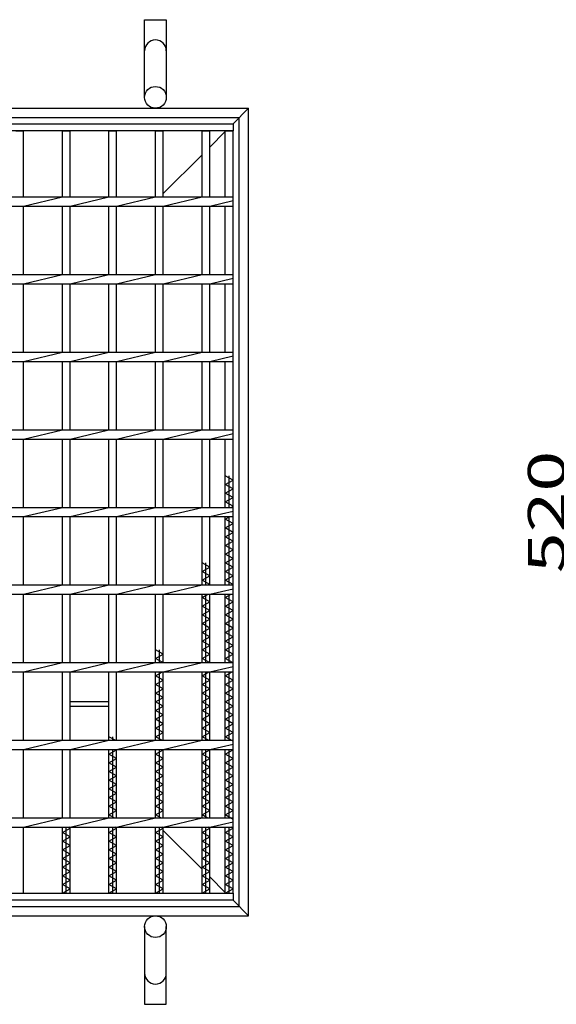
# Model space of a CAD drawing. Units: millimetres. Extents: x -182 to 173, y -128 to 105.
# Drawn here: x -78 to -35, y -24 to 55 of the extents above; entities that cross this region are included whole.
import ezdxf
from ezdxf.enums import TextEntityAlignment as Align

# ---------------------------------------------------------------- set-up
doc = ezdxf.new("R2010")
doc.units = ezdxf.units.MM
doc.header["$LTSCALE"] = 0.25
for name, color, linetype in [('16', 7, 'Continuous'), ('19', 7, 'Continuous'), ('22', 7, 'Continuous')]:
    doc.layers.add(name, color=color, linetype=linetype)
doc.styles.add('dcStyle0', font='txt.shx', dxfattribs={"width": 0.833333, "bigfont": 'bigfont'})

msp = doc.modelspace()

# ---------------------------------------------------------------- linework, layer by layer
at = {"layer": '16', "color": 3, "linetype": 'Continuous', "lineweight": 25}
for p, q in [((-123.375, 46.562), (-60.875, 46.562)), ((-60.875, 46), (-123.375, 46)), ((-78.375, 46), (-77.75, 46)), ((-77.75, 40.688), (-77.75, 46)), ((-74.625, 40.688), (-74.625, 46)), ((-74.625, 46), (-74, 46)), ((-74, 40.688), (-74, 46)), ((-70.875, 40.688), (-70.875, 46)), ((-70.875, 46), (-70.25, 46)), ((-70.25, 40.688), (-70.25, 46)), ((-67.125, 40.688), (-67.125, 46)), ((-67.125, 46), (-66.5, 46)), ((-66.5, 40.688), (-66.5, 46)), ((-63.375, 40.688), (-63.375, 46)), ((-63.375, 46), (-62.75, 46)), ((-62.75, 40.688), (-62.75, 46)), ((-61.5, 40.688), (-61.5, 46)), ((-61.5, 46), (-60.875, 46)), ((-60.875, 46.562), (-60.875, 46)), ((-60.875, -15.375), (-60.875, 46)), ((-123.375, 40.688), (-60.875, 40.688)), ((-77.75, 39.938), (-74.625, 40.688)), ((-74, 39.938), (-70.875, 40.688)), ((-70.25, 39.938), (-67.125, 40.688)), ((-66.5, 39.938), (-63.375, 40.688)), ((-60.875, 39.938), (-60.875, 40.688)), ((-123.375, 39.938), (-60.875, 39.938)), ((-77.75, 34.438), (-77.75, 39.938)), ((-74.625, 34.438), (-74.625, 39.938)), ((-74, 34.438), (-74, 39.938)), ((-70.875, 34.438), (-70.875, 39.938)), ((-70.25, 34.438), (-70.25, 39.938)), ((-67.125, 34.438), (-67.125, 39.938)), ((-66.5, 34.438), (-66.5, 39.938)), ((-63.375, 34.438), (-63.375, 39.938)), ((-62.75, 39.938), (-60.875, 40.388)), ((-62.75, 34.438), (-62.75, 39.938)), ((-61.5, 34.438), (-61.5, 39.938)), ((-123.375, 34.438), (-60.875, 34.438)), ((-77.75, 33.688), (-74.625, 34.438)), ((-74, 33.688), (-70.875, 34.438)), ((-70.25, 33.688), (-67.125, 34.438)), ((-66.5, 33.688), (-63.375, 34.438)), ((-62.75, 33.688), (-60.875, 34.138)), ((-60.875, 33.688), (-60.875, 34.438)), ((-123.375, 33.688), (-60.875, 33.688)), ((-77.75, 28.188), (-77.75, 33.688)), ((-74.625, 28.188), (-74.625, 33.688)), ((-74, 28.188), (-74, 33.688)), ((-70.875, 28.188), (-70.875, 33.688)), ((-70.25, 28.188), (-70.25, 33.688)), ((-67.125, 28.188), (-67.125, 33.688)), ((-66.5, 28.188), (-66.5, 33.688)), ((-63.375, 28.188), (-63.375, 33.688)), ((-62.75, 28.188), (-62.75, 33.688)), ((-61.5, 28.188), (-61.5, 33.688)), ((-123.375, 28.188), (-60.875, 28.188)), ((-77.75, 27.438), (-74.625, 28.188)), ((-74, 27.438), (-70.875, 28.188)), ((-70.25, 27.438), (-67.125, 28.188)), ((-66.5, 27.438), (-63.375, 28.188)), ((-62.75, 27.438), (-60.875, 27.887)), ((-60.875, 27.438), (-60.875, 28.188)), ((-123.375, 27.438), (-60.875, 27.438)), ((-77.75, 21.938), (-77.75, 27.438)), ((-74.625, 21.938), (-74.625, 27.438)), ((-74, 21.938), (-74, 27.438)), ((-70.875, 21.938), (-70.875, 27.438)), ((-70.25, 21.938), (-70.25, 27.438)), ((-67.125, 21.938), (-67.125, 27.438)), ((-66.5, 21.938), (-66.5, 27.438)), ((-63.375, 21.938), (-63.375, 27.438)), ((-62.75, 21.938), (-62.75, 27.438)), ((-61.5, 21.938), (-61.5, 27.438)), ((-123.375, 21.938), (-60.875, 21.938)), ((-77.75, 21.188), (-74.625, 21.938)), ((-74, 21.188), (-70.875, 21.938)), ((-70.25, 21.188), (-67.125, 21.938)), ((-66.5, 21.188), (-63.375, 21.938)), ((-62.75, 21.188), (-60.875, 21.637)), ((-60.875, 21.188), (-60.875, 21.938)), ((-123.375, 21.188), (-60.875, 21.188)), ((-77.75, 15.688), (-77.75, 21.188)), ((-74.625, 15.688), (-74.625, 21.188)), ((-74, 15.688), (-74, 21.188)), ((-70.875, 15.688), (-70.875, 21.188)), ((-70.25, 15.688), (-70.25, 21.188)), ((-67.125, 15.688), (-67.125, 21.188)), ((-66.5, 15.688), (-66.5, 21.188)), ((-63.375, 15.688), (-63.375, 21.188)), ((-62.75, 15.688), (-62.75, 21.188)), ((-61.5, 15.688), (-61.5, 21.188)), ((-60.875, 17.875), (-61.5, 18.225)), ((-61.5, 17.525), (-60.875, 17.875)), ((-60.875, 17.175), (-61.5, 17.525)), ((-61.188, 15.688), (-61.188, 18.225)), ((-61.5, 16.825), (-60.875, 17.175)), ((-60.875, 16.475), (-61.5, 16.825)), ((-61.5, 16.125), (-60.875, 16.475)), ((-60.875, 15.775), (-61.5, 16.125)), ((-123.375, 15.688), (-60.875, 15.688)), ((-77.75, 14.938), (-74.625, 15.688)), ((-74, 14.938), (-70.875, 15.688)), ((-70.25, 14.938), (-67.125, 15.688)), ((-66.5, 14.938), (-63.375, 15.688)), ((-62.75, 14.938), (-60.875, 15.387)), ((-61.031, 15.688), (-60.875, 15.775)), ((-60.875, 14.938), (-60.875, 15.688)), ((-123.375, 14.938), (-60.875, 14.938)), ((-77.75, 9.438), (-77.75, 14.938)), ((-74.625, 9.438), (-74.625, 14.938)), ((-74, 9.438), (-74, 14.938)), ((-70.875, 9.438), (-70.875, 14.938)), ((-70.25, 9.438), (-70.25, 14.938)), ((-67.125, 9.438), (-67.125, 14.938)), ((-66.5, 9.438), (-66.5, 14.938)), ((-63.375, 9.438), (-63.375, 14.938)), ((-62.75, 9.438), (-62.75, 14.938)), ((-61.5, 9.438), (-61.5, 14.938)), ((-61.5, 14.725), (-61.121, 14.938)), ((-60.875, 14.375), (-61.5, 14.725)), ((-61.5, 14.025), (-60.875, 14.375)), ((-61.188, 9.438), (-61.188, 14.938)), ((-60.875, 13.675), (-61.5, 14.025)), ((-61.5, 13.325), (-60.875, 13.675)), ((-60.875, 12.975), (-61.5, 13.325)), ((-61.5, 12.625), (-60.875, 12.975)), ((-60.875, 12.275), (-61.5, 12.625)), ((-61.5, 11.925), (-60.875, 12.275)), ((-60.875, 11.575), (-61.5, 11.925)), ((-62.75, 10.875), (-63.375, 11.225)), ((-63.062, 9.438), (-63.062, 11.225)), ((-61.5, 11.225), (-60.875, 11.575)), ((-60.875, 10.875), (-61.5, 11.225)), ((-63.375, 10.525), (-62.75, 10.875)), ((-62.75, 10.175), (-63.375, 10.525)), ((-61.5, 10.525), (-60.875, 10.875)), ((-60.875, 10.175), (-61.5, 10.525)), ((-63.375, 9.825), (-62.75, 10.175)), ((-62.75, 9.475), (-63.375, 9.825)), ((-61.5, 9.825), (-60.875, 10.175)), ((-60.875, 9.475), (-61.5, 9.825)), ((-123.375, 9.438), (-60.875, 9.438)), ((-77.75, 8.688), (-74.625, 9.438)), ((-74, 8.688), (-70.875, 9.438)), ((-70.25, 8.688), (-67.125, 9.438)), ((-66.5, 8.688), (-63.375, 9.438)), ((-62.817, 9.438), (-62.75, 9.475)), ((-62.75, 8.688), (-60.875, 9.137)), ((-60.942, 9.438), (-60.875, 9.475)), ((-60.875, 8.688), (-60.875, 9.438)), ((-123.375, 8.688), (-60.875, 8.688)), ((-77.75, 3.188), (-77.75, 8.688)), ((-74.625, 3.188), (-74.625, 8.688)), ((-74, 3.188), (-74, 8.688)), ((-70.875, 3.188), (-70.875, 8.688)), ((-70.25, 3.188), (-70.25, 8.688)), ((-67.125, 3.188), (-67.125, 8.688)), ((-66.5, 3.188), (-66.5, 8.688)), ((-63.375, 3.188), (-63.375, 8.688)), ((-63.375, 8.425), (-62.906, 8.688)), ((-62.75, 8.075), (-63.375, 8.425)), ((-63.375, 7.725), (-62.75, 8.075)), ((-63.062, 3.188), (-63.062, 8.688)), ((-62.75, 3.188), (-62.75, 8.688)), ((-61.5, 3.188), (-61.5, 8.688)), ((-61.5, 8.425), (-61.031, 8.688)), ((-60.875, 8.075), (-61.5, 8.425)), ((-61.5, 7.725), (-60.875, 8.075)), ((-61.188, 3.188), (-61.188, 8.688)), ((-62.75, 7.375), (-63.375, 7.725)), ((-63.375, 7.025), (-62.75, 7.375)), ((-60.875, 7.375), (-61.5, 7.725)), ((-61.5, 7.025), (-60.875, 7.375)), ((-62.75, 6.675), (-63.375, 7.025)), ((-63.375, 6.325), (-62.75, 6.675)), ((-60.875, 6.675), (-61.5, 7.025)), ((-61.5, 6.325), (-60.875, 6.675)), ((-62.75, 5.975), (-63.375, 6.325)), ((-63.375, 5.625), (-62.75, 5.975)), ((-62.75, 5.275), (-63.375, 5.625)), ((-60.875, 5.975), (-61.5, 6.325)), ((-61.5, 5.625), (-60.875, 5.975)), ((-60.875, 5.275), (-61.5, 5.625)), ((-63.375, 4.925), (-62.75, 5.275)), ((-62.75, 4.575), (-63.375, 4.925)), ((-61.5, 4.925), (-60.875, 5.275)), ((-60.875, 4.575), (-61.5, 4.925)), ((-66.5, 3.875), (-67.125, 4.225)), ((-66.812, 3.188), (-66.812, 4.225)), ((-63.375, 4.225), (-62.75, 4.575)), ((-62.75, 3.875), (-63.375, 4.225)), ((-61.5, 4.225), (-60.875, 4.575)), ((-60.875, 3.875), (-61.5, 4.225)), ((-123.375, 3.188), (-60.875, 3.188)), ((-77.75, 2.438), (-74.625, 3.188)), ((-74, 2.438), (-70.875, 3.188)), ((-70.25, 2.438), (-67.125, 3.188)), ((-67.125, 3.525), (-66.5, 3.875)), ((-66.522, 3.188), (-67.125, 3.525)), ((-66.5, 2.438), (-63.375, 3.188)), ((-63.375, 3.525), (-62.75, 3.875)), ((-62.772, 3.188), (-63.375, 3.525)), ((-61.5, 3.525), (-60.875, 3.875)), ((-60.875, 3.175), (-61.5, 3.525)), ((-60.875, 2.438), (-60.875, 3.188)), ((-123.375, 2.438), (-60.875, 2.438)), ((-77.75, -3.062), (-77.75, 2.438)), ((-74.625, -3.062), (-74.625, 2.438)), ((-74, -3.062), (-74, 2.438)), ((-70.875, -3.062), (-70.875, 2.438)), ((-70.25, -3.062), (-70.25, 2.438)), ((-67.125, -3.062), (-67.125, 2.438)), ((-67.125, 2.125), (-66.567, 2.438)), ((-66.812, -3.062), (-66.812, 2.438)), ((-66.5, -3.062), (-66.5, 2.438)), ((-63.375, -3.062), (-63.375, 2.438)), ((-63.375, 2.125), (-62.817, 2.438)), ((-63.062, -3.062), (-63.062, 2.438)), ((-62.75, 2.438), (-60.875, 2.887)), ((-62.75, -3.062), (-62.75, 2.438)), ((-61.5, -3.062), (-61.5, 2.438)), ((-61.5, 2.125), (-60.942, 2.438)), ((-61.188, -3.062), (-61.188, 2.438)), ((-66.5, 1.775), (-67.125, 2.125)), ((-67.125, 1.425), (-66.5, 1.775)), ((-62.75, 1.775), (-63.375, 2.125)), ((-63.375, 1.425), (-62.75, 1.775)), ((-60.875, 1.775), (-61.5, 2.125)), ((-61.5, 1.425), (-60.875, 1.775)), ((-66.5, 1.075), (-67.125, 1.425)), ((-67.125, 0.725), (-66.5, 1.075)), ((-62.75, 1.075), (-63.375, 1.425)), ((-63.375, 0.725), (-62.75, 1.075)), ((-60.875, 1.075), (-61.5, 1.425)), ((-61.5, 0.725), (-60.875, 1.075)), ((-74, 0.062), (-70.875, 0.062)), ((-74, -0.312), (-74, 0.062)), ((-70.875, -0.312), (-70.875, 0.062)), ((-66.5, 0.375), (-67.125, 0.725)), ((-67.125, 0.025), (-66.5, 0.375)), ((-66.5, -0.325), (-67.125, 0.025)), ((-62.75, 0.375), (-63.375, 0.725)), ((-63.375, 0.025), (-62.75, 0.375)), ((-62.75, -0.325), (-63.375, 0.025)), ((-60.875, 0.375), (-61.5, 0.725)), ((-61.5, 0.025), (-60.875, 0.375)), ((-60.875, -0.325), (-61.5, 0.025)), ((-74, -0.312), (-70.875, -0.312)), ((-67.125, -0.675), (-66.5, -0.325)), ((-66.5, -1.025), (-67.125, -0.675)), ((-63.375, -0.675), (-62.75, -0.325)), ((-62.75, -1.025), (-63.375, -0.675)), ((-61.5, -0.675), (-60.875, -0.325)), ((-60.875, -1.025), (-61.5, -0.675)), ((-67.125, -1.375), (-66.5, -1.025)), ((-66.5, -1.725), (-67.125, -1.375)), ((-63.375, -1.375), (-62.75, -1.025)), ((-62.75, -1.725), (-63.375, -1.375)), ((-61.5, -1.375), (-60.875, -1.025)), ((-60.875, -1.725), (-61.5, -1.375)), ((-67.125, -2.075), (-66.5, -1.725)), ((-66.5, -2.425), (-67.125, -2.075)), ((-63.375, -2.075), (-62.75, -1.725)), ((-62.75, -2.425), (-63.375, -2.075)), ((-61.5, -2.075), (-60.875, -1.725)), ((-60.875, -2.425), (-61.5, -2.075)), ((-123.375, -3.062), (-60.875, -3.062)), ((-77.75, -3.812), (-74.625, -3.062)), ((-74, -3.812), (-70.875, -3.062)), ((-70.362, -3.062), (-70.875, -2.775)), ((-70.562, -3.062), (-70.562, -2.775)), ((-70.25, -3.812), (-67.125, -3.062)), ((-67.125, -2.775), (-66.5, -2.425)), ((-66.612, -3.062), (-67.125, -2.775)), ((-66.5, -3.812), (-63.375, -3.062)), ((-63.375, -2.775), (-62.75, -2.425)), ((-62.862, -3.062), (-63.375, -2.775)), ((-61.5, -2.775), (-60.875, -2.425)), ((-60.875, -3.125), (-61.5, -2.775)), ((-60.875, -3.812), (-60.875, -3.062)), ((-123.375, -3.812), (-60.875, -3.812)), ((-77.75, -9.312), (-77.75, -3.812)), ((-74.625, -9.312), (-74.625, -3.812)), ((-74, -9.312), (-74, -3.812)), ((-70.875, -9.312), (-70.875, -3.812)), ((-70.875, -4.175), (-70.25, -3.825)), ((-70.562, -9.312), (-70.562, -3.812)), ((-70.25, -3.825), (-70.272, -3.812)), ((-70.25, -9.312), (-70.25, -3.812)), ((-67.125, -9.312), (-67.125, -3.812)), ((-67.125, -4.175), (-66.5, -3.825)), ((-66.812, -9.312), (-66.812, -3.812)), ((-66.5, -3.825), (-66.522, -3.812)), ((-66.5, -9.312), (-66.5, -3.812)), ((-63.375, -9.312), (-63.375, -3.812)), ((-63.375, -4.175), (-62.75, -3.825)), ((-63.062, -9.312), (-63.062, -3.812)), ((-62.75, -3.825), (-62.772, -3.812)), ((-62.75, -3.812), (-60.875, -3.363)), ((-62.75, -9.312), (-62.75, -3.812)), ((-61.5, -9.312), (-61.5, -3.812)), ((-61.5, -4.175), (-60.875, -3.825)), ((-61.188, -9.312), (-61.188, -3.812)), ((-60.875, -3.825), (-60.897, -3.812)), ((-70.25, -4.525), (-70.875, -4.175)), ((-70.875, -4.875), (-70.25, -4.525)), ((-66.5, -4.525), (-67.125, -4.175)), ((-67.125, -4.875), (-66.5, -4.525)), ((-62.75, -4.525), (-63.375, -4.175)), ((-63.375, -4.875), (-62.75, -4.525)), ((-60.875, -4.525), (-61.5, -4.175)), ((-61.5, -4.875), (-60.875, -4.525)), ((-70.25, -5.225), (-70.875, -4.875)), ((-70.875, -5.575), (-70.25, -5.225)), ((-66.5, -5.225), (-67.125, -4.875)), ((-67.125, -5.575), (-66.5, -5.225)), ((-62.75, -5.225), (-63.375, -4.875)), ((-63.375, -5.575), (-62.75, -5.225)), ((-60.875, -5.225), (-61.5, -4.875)), ((-61.5, -5.575), (-60.875, -5.225)), ((-70.25, -5.925), (-70.875, -5.575)), ((-70.875, -6.275), (-70.25, -5.925)), ((-70.25, -6.625), (-70.875, -6.275)), ((-66.5, -5.925), (-67.125, -5.575)), ((-67.125, -6.275), (-66.5, -5.925)), ((-66.5, -6.625), (-67.125, -6.275)), ((-62.75, -5.925), (-63.375, -5.575)), ((-63.375, -6.275), (-62.75, -5.925)), ((-62.75, -6.625), (-63.375, -6.275)), ((-60.875, -5.925), (-61.5, -5.575)), ((-61.5, -6.275), (-60.875, -5.925)), ((-60.875, -6.625), (-61.5, -6.275)), ((-70.875, -6.975), (-70.25, -6.625)), ((-70.25, -7.325), (-70.875, -6.975)), ((-67.125, -6.975), (-66.5, -6.625)), ((-66.5, -7.325), (-67.125, -6.975)), ((-63.375, -6.975), (-62.75, -6.625)), ((-62.75, -7.325), (-63.375, -6.975)), ((-61.5, -6.975), (-60.875, -6.625)), ((-60.875, -7.325), (-61.5, -6.975)), ((-70.875, -7.675), (-70.25, -7.325)), ((-70.25, -8.025), (-70.875, -7.675)), ((-67.125, -7.675), (-66.5, -7.325)), ((-66.5, -8.025), (-67.125, -7.675)), ((-63.375, -7.675), (-62.75, -7.325)), ((-62.75, -8.025), (-63.375, -7.675)), ((-61.5, -7.675), (-60.875, -7.325)), ((-60.875, -8.025), (-61.5, -7.675)), ((-70.875, -8.375), (-70.25, -8.025)), ((-70.25, -8.725), (-70.875, -8.375)), ((-67.125, -8.375), (-66.5, -8.025)), ((-66.5, -8.725), (-67.125, -8.375)), ((-63.375, -8.375), (-62.75, -8.025)), ((-62.75, -8.725), (-63.375, -8.375)), ((-61.5, -8.375), (-60.875, -8.025)), ((-60.875, -8.725), (-61.5, -8.375)), ((-123.375, -9.312), (-60.875, -9.312)), ((-77.75, -10.062), (-74.625, -9.312)), ((-74, -10.062), (-70.875, -9.312)), ((-70.875, -9.075), (-70.25, -8.725)), ((-70.451, -9.312), (-70.875, -9.075)), ((-70.25, -10.062), (-67.125, -9.312)), ((-67.125, -9.075), (-66.5, -8.725)), ((-66.701, -9.312), (-67.125, -9.075)), ((-66.5, -10.062), (-63.375, -9.312)), ((-63.375, -9.075), (-62.75, -8.725)), ((-62.951, -9.312), (-63.375, -9.075)), ((-61.5, -9.075), (-60.875, -8.725)), ((-60.875, -9.425), (-61.5, -9.075)), ((-60.875, -10.062), (-60.875, -9.312)), ((-123.375, -10.062), (-60.875, -10.062)), ((-77.75, -15.375), (-77.75, -10.062)), ((-74.625, -15.375), (-74.625, -10.062)), ((-74.625, -10.475), (-74, -10.125)), ((-74.312, -15.375), (-74.312, -10.062)), ((-74, -10.125), (-74.112, -10.062)), ((-74, -15.375), (-74, -10.062)), ((-70.875, -15.375), (-70.875, -10.062)), ((-70.875, -10.475), (-70.25, -10.125)), ((-70.562, -15.375), (-70.562, -10.062)), ((-70.25, -10.125), (-70.362, -10.062)), ((-70.25, -15.375), (-70.25, -10.062)), ((-67.125, -15.375), (-67.125, -10.062)), ((-67.125, -10.475), (-66.5, -10.125)), ((-66.812, -15.375), (-66.812, -10.062)), ((-66.5, -10.125), (-66.612, -10.062)), ((-66.5, -15.375), (-66.5, -10.062)), ((-63.375, -15.375), (-63.375, -10.062)), ((-63.375, -10.475), (-62.75, -10.125)), ((-63.062, -15.375), (-63.062, -10.062)), ((-62.75, -10.125), (-62.862, -10.062)), ((-62.75, -10.062), (-60.875, -9.613)), ((-62.75, -15.375), (-62.75, -10.062)), ((-61.5, -15.375), (-61.5, -10.062)), ((-61.5, -10.475), (-60.875, -10.125)), ((-61.188, -15.375), (-61.188, -10.062)), ((-60.875, -10.125), (-60.987, -10.062)), ((-74, -10.825), (-74.625, -10.475)), ((-74.625, -11.175), (-74, -10.825)), ((-70.25, -10.825), (-70.875, -10.475)), ((-70.875, -11.175), (-70.25, -10.825)), ((-66.5, -10.825), (-67.125, -10.475)), ((-67.125, -11.175), (-66.5, -10.825)), ((-62.75, -10.825), (-63.375, -10.475)), ((-63.375, -11.175), (-62.75, -10.825)), ((-60.875, -10.825), (-61.5, -10.475)), ((-61.5, -11.175), (-60.875, -10.825)), ((-74, -11.525), (-74.625, -11.175)), ((-74.625, -11.875), (-74, -11.525)), ((-74, -12.225), (-74.625, -11.875)), ((-70.25, -11.525), (-70.875, -11.175)), ((-70.875, -11.875), (-70.25, -11.525)), ((-70.25, -12.225), (-70.875, -11.875)), ((-66.5, -11.525), (-67.125, -11.175)), ((-67.125, -11.875), (-66.5, -11.525)), ((-66.5, -12.225), (-67.125, -11.875)), ((-62.75, -11.525), (-63.375, -11.175)), ((-63.375, -11.875), (-62.75, -11.525)), ((-62.75, -12.225), (-63.375, -11.875)), ((-60.875, -11.525), (-61.5, -11.175)), ((-61.5, -11.875), (-60.875, -11.525)), ((-60.875, -12.225), (-61.5, -11.875)), ((-74.625, -12.575), (-74, -12.225)), ((-74, -12.925), (-74.625, -12.575)), ((-70.875, -12.575), (-70.25, -12.225)), ((-70.25, -12.925), (-70.875, -12.575)), ((-67.125, -12.575), (-66.5, -12.225)), ((-66.5, -12.925), (-67.125, -12.575)), ((-63.375, -12.575), (-62.75, -12.225)), ((-62.75, -12.925), (-63.375, -12.575)), ((-61.5, -12.575), (-60.875, -12.225)), ((-60.875, -12.925), (-61.5, -12.575)), ((-74.625, -13.275), (-74, -12.925)), ((-74, -13.625), (-74.625, -13.275)), ((-70.875, -13.275), (-70.25, -12.925)), ((-70.25, -13.625), (-70.875, -13.275)), ((-67.125, -13.275), (-66.5, -12.925)), ((-66.5, -13.625), (-67.125, -13.275)), ((-63.375, -13.275), (-62.75, -12.925)), ((-62.75, -13.625), (-63.375, -13.275)), ((-61.5, -13.275), (-60.875, -12.925)), ((-60.875, -13.625), (-61.5, -13.275)), ((-74.625, -13.975), (-74, -13.625)), ((-74, -14.325), (-74.625, -13.975)), ((-70.875, -13.975), (-70.25, -13.625)), ((-70.25, -14.325), (-70.875, -13.975)), ((-67.125, -13.975), (-66.5, -13.625)), ((-66.5, -14.325), (-67.125, -13.975)), ((-63.375, -13.975), (-62.75, -13.625)), ((-62.75, -14.325), (-63.375, -13.975)), ((-61.5, -13.975), (-60.875, -13.625)), ((-60.875, -14.325), (-61.5, -13.975)), ((-74.625, -14.675), (-74, -14.325)), ((-74, -15.025), (-74.625, -14.675)), ((-74.625, -15.375), (-74, -15.025)), ((-70.875, -14.675), (-70.25, -14.325)), ((-70.25, -15.025), (-70.875, -14.675)), ((-70.875, -15.375), (-70.25, -15.025)), ((-67.125, -14.675), (-66.5, -14.325)), ((-66.5, -15.025), (-67.125, -14.675)), ((-67.125, -15.375), (-66.5, -15.025)), ((-63.375, -14.675), (-62.75, -14.325)), ((-62.75, -15.025), (-63.375, -14.675)), ((-63.375, -15.375), (-62.75, -15.025)), ((-61.5, -14.675), (-60.875, -14.325)), ((-60.875, -15.025), (-61.5, -14.675)), ((-61.5, -15.375), (-60.875, -15.025)), ((-123.375, -15.375), (-60.875, -15.375)), ((-78.375, -15.375), (-77.75, -15.375)), ((-74.625, -15.375), (-74, -15.375)), ((-70.875, -15.375), (-70.25, -15.375)), ((-67.125, -15.375), (-66.5, -15.375)), ((-63.375, -15.375), (-62.75, -15.375)), ((-61.5, -15.375), (-60.875, -15.375)), ((-60.875, -15.375), (-60.875, -15.938)), ((-60.875, -15.938), (-123.375, -15.938))]:
    msp.add_line(p, q, dxfattribs=at)
at = {"layer": '19', "color": 6, "linetype": 'Continuous', "lineweight": 25}
for p, q in [((-68, 48.688), (-68, 54.938)), ((-68, 54.938), (-66.25, 54.938)), ((-66.25, 54.938), (-66.25, 48.688)), ((-124.625, 47.812), (-59.625, 47.812)), ((-60.875, 46.562), (-59.625, 47.812)), ((-59.625, -17.188), (-59.625, 47.812)), ((-123.875, 47.062), (-60.375, 47.062)), ((-60.375, -16.438), (-60.375, 47.062)), ((-62.75, 44.688), (-61.5, 45.938)), ((-66.5, 40.938), (-63.375, 44.062)), ((-63.375, -13.438), (-66.5, -10.312)), ((-61.5, -15.312), (-62.75, -14.062)), ((-123.875, -16.438), (-60.375, -16.438)), ((-59.625, -17.188), (-60.875, -15.938)), ((-124.625, -17.188), (-59.625, -17.188)), ((-68, -18.062), (-68, -24.312)), ((-66.25, -24.312), (-66.25, -18.062)), ((-68, -24.312), (-66.25, -24.312))]:
    msp.add_line(p, q, dxfattribs=at)
for centre in [(-67.125, 48.688), (-67.125, -18.062)]:
    msp.add_circle(centre, 0.875, dxfattribs=at)
for centre, start, end in [((-67.125, 52.438), 0, 180), ((-67.125, -21.812), 180, 0)]:
    msp.add_arc(centre, 0.875, start, end, dxfattribs=at)

# ---------------------------------------------------------------- texts
at = {"layer": '22', "color": 2, "style": 'dcStyle0', "width": 0.833333}
msp.add_text(' 520 ', height=3, rotation=90, dxfattribs=at).set_placement((-34.125, 9.062), (-34.125, 21.562), align=Align.FIT)

doc.saveas('drawing.dxf')
